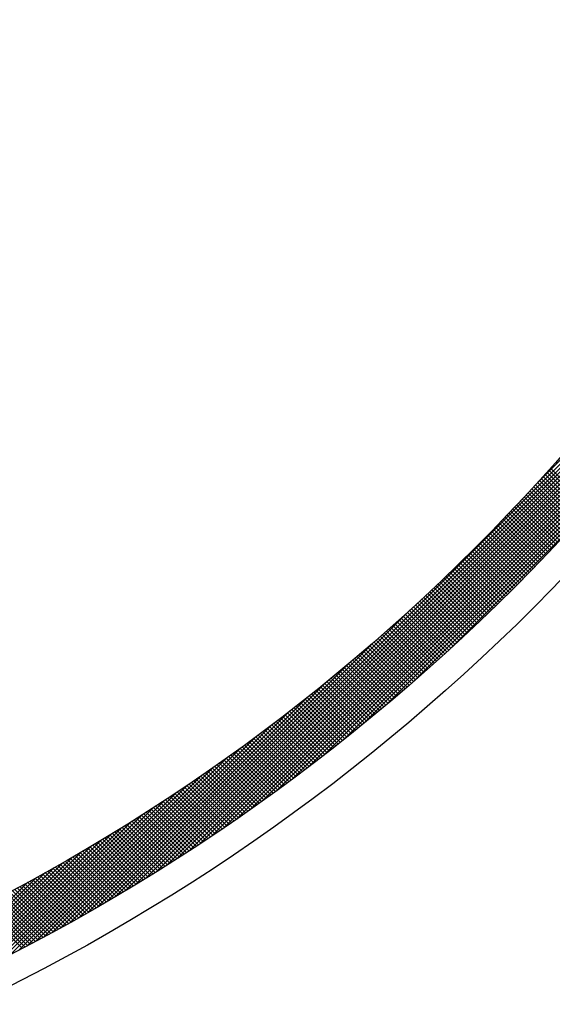
# Model space of a CAD drawing. Extents: x -201 to 589, y 371 to 916.
# Drawn here: x 15 to 34, y 640 to 676 of the extents above; entities that cross this region are included whole.
import ezdxf

# ---------------------------------------------------------------- set-up
doc = ezdxf.new("R2010")
doc.units = 0
doc.header["$LTSCALE"] = 13.199561
doc.layers.get('0').update_dxf_attribs({"linetype": 'CONTINUOUS'})
for name, color, linetype in [('001', 7, 'CONTINUOUS'), ('002', 7, 'CONTINUOUS'), ('008', 7, 'CONTINUOUS')]:
    doc.layers.add(name, color=color, linetype=linetype)
doc.styles.get("Standard").update_dxf_attribs({"font": 'TXT', "bigfont": 'BIGFONT'})
doc.dimstyles.get("Standard").update_dxf_attribs({"dimtxt": 2.5, "dimasz": 2.5, "dimexe": 1.25, "dimexo": 0.625, "dimtad": 1, "dimcen": 2.5, "dimazin": 3, "dimtfac": 1, "dimtmove": 0, "dimatfit": 3})

# ---------------------------------------------------------------- blocks, each defined once
blk = doc.blocks.new('ARROW')
at = {"color": 0, "linetype": 'CONTINUOUS'}
blk.add_lwpolyline([(5, 1.339746), (0, 0), (5, -1.339746)], dxfattribs=at)
blk = doc.blocks.new('*D4')
at = {"layer": '001'}
blk.add_line((23.689739, 761.946525), (-60.694764, 650.235936), dxfattribs=at)
for p in [(23.689739, 761.946525), (-60.694764, 650.235936)]:
    blk.add_point(p, dxfattribs=at)
at = {"layer": '001', "color": 7, "linetype": 'BYBLOCK', "rotation": 232.933148}
blk.add_blockref('ARROW', (23.689739, 761.946525), dxfattribs=at)
at = {"layer": '001', "width": 1.142857}
blk.add_text('%%c140', height=7, rotation=52.933146, dxfattribs=at).set_placement((-45.728655, 675.440479))

msp = doc.modelspace()

# ---------------------------------------------------------------- linework, layer by layer
at = {"layer": '002', "color": 3}
for p, q in [((33.22682, 658.931118), (43.075612, 668.77991)), ((19.171388, 644.734264), (42.854454, 668.41733)), ((19.541779, 644.963233), (42.625484, 668.046939)), ((19.920606, 645.200639), (42.388078, 667.668112)), ((20.308584, 645.447197), (42.141521, 667.280133)), ((20.706535, 645.703726), (41.884991, 666.882183)), ((21.115415, 645.971185), (41.617533, 666.473302)), ((21.536343, 646.250691), (41.338026, 666.052375)), ((21.970646, 646.543573), (41.045145, 665.618072)), ((22.419917, 646.851422), (40.737295, 665.168801)), ((22.886095, 647.176179), (40.412538, 664.702622)), ((23.371584, 647.520247), (40.068471, 664.217134)), ((23.879419, 647.88666), (39.702057, 663.709298)), ((24.413534, 648.279354), (39.309363, 663.175184)), ((24.979182, 648.703581), (38.885136, 662.609535)), ((25.583653, 649.16663), (38.422087, 662.005066)), ((26.237588, 649.679145), (37.909573, 661.35113)), ((26.957648, 650.257783), (37.330935, 660.631069)), ((27.772736, 650.931449), (36.657269, 659.815983)), ((35.048003, 657.962837), (33.631723, 659.379116)), ((35.114894, 658.037366), (33.698504, 659.453756)), ((34.779454, 657.665699), (33.363583, 659.08157)), ((34.846739, 657.739835), (33.43077, 659.155804)), ((34.913926, 657.81407), (33.497856, 659.23014)), ((34.981014, 657.888404), (33.56484, 659.304577)), ((28.742241, 651.759533), (35.829184, 658.846476)), ((34.441551, 657.296495), (33.026129, 658.711918)), ((34.509329, 657.37014), (33.093822, 658.785646)), ((34.577008, 657.443881), (33.161414, 658.859475)), ((34.644589, 657.517722), (33.228905, 658.933405)), ((34.712071, 657.591661), (33.296295, 659.007437)), ((34.101187, 656.929753), (32.686142, 658.344799)), ((34.169457, 657.002904), (32.754341, 658.418021)), ((34.237628, 657.076154), (32.82244, 658.491342)), ((34.305701, 657.149504), (32.890437, 658.564766)), ((34.373675, 657.22295), (32.958334, 658.638293)), ((33.758363, 656.56547), (32.343625, 657.980208)), ((33.827125, 656.63813), (32.41233, 658.052925)), ((33.895788, 656.710889), (32.480935, 658.125742)), ((33.964353, 656.783745), (32.549438, 658.198659)), ((34.032819, 656.856699), (32.61784, 658.271679)), ((33.413081, 656.203645), (31.998579, 657.618148)), ((33.482334, 656.275813), (32.067791, 657.690357)), ((33.551489, 656.34808), (32.136901, 657.762668)), ((33.620545, 656.420445), (32.20591, 657.83508)), ((33.689503, 656.492909), (32.274818, 657.907594)), ((30.039388, 652.915259), (34.673459, 657.549329)), ((33.065343, 655.844276), (31.651007, 657.258613)), ((33.135087, 655.915954), (31.720724, 657.330317)), ((33.204733, 655.987729), (31.790339, 657.402124)), ((33.274281, 656.059604), (31.859854, 657.47403)), ((33.34373, 656.131575), (31.929267, 657.546038)), ((32.715149, 655.487365), (31.300909, 656.901604)), ((32.785384, 655.55855), (31.37113, 656.972804)), ((32.855521, 655.629834), (31.441251, 657.044104)), ((32.92556, 655.701217), (31.511271, 657.115507)), ((32.995501, 655.772698), (31.581189, 657.187009)), ((32.362499, 655.132907), (30.948285, 656.547122)), ((32.433225, 655.203602), (31.019011, 656.617816)), ((32.503853, 655.274395), (31.089637, 656.688611)), ((32.574383, 655.345288), (31.160162, 656.759509)), ((32.644815, 655.416276), (31.230586, 656.830505)), ((32.007394, 654.780906), (30.593135, 656.195164)), ((32.078611, 654.851109), (30.664367, 656.265353)), ((32.14973, 654.921411), (30.735498, 656.335644)), ((32.220751, 654.991812), (30.806528, 656.406035)), ((32.291674, 655.06231), (30.877457, 656.476528)), ((31.649833, 654.431359), (30.23546, 655.845732)), ((31.721542, 654.501072), (30.307197, 655.915416)), ((31.793152, 654.570883), (30.378833, 655.985202)), ((31.864664, 654.640793), (30.450368, 656.055089)), ((31.936078, 654.7108), (30.521802, 656.125075)), ((31.289817, 654.084269), (29.875259, 655.498827)), ((31.362017, 654.15349), (29.947501, 655.568006)), ((31.434118, 654.22281), (30.019643, 655.637287)), ((31.506121, 654.292228), (30.091683, 655.706667)), ((31.578026, 654.361744), (30.163622, 655.776149)), ((30.927343, 653.739636), (29.51253, 655.154448)), ((31.000034, 653.808366), (29.585278, 655.223122)), ((31.072627, 653.877194), (29.657925, 655.291896)), ((31.145122, 653.946121), (29.730471, 655.360772)), ((31.217519, 654.015146), (29.802915, 655.429749)), ((30.562411, 653.397461), (29.147273, 654.812599)), ((30.635594, 653.465699), (29.220527, 654.880766)), ((30.708679, 653.534036), (29.293679, 654.949036)), ((30.781665, 653.602471), (29.366731, 655.017406)), ((30.854553, 653.671004), (29.439681, 655.085877)), ((30.195019, 653.057746), (28.779485, 654.47328)), ((30.268695, 653.125492), (28.853245, 654.540941)), ((30.342271, 653.193336), (28.926904, 654.608704)), ((30.41575, 653.26128), (29.000462, 654.676568)), ((30.48913, 653.329322), (29.073918, 654.744533)), ((18.808808, 644.513105), (28.657599, 654.361897)), ((29.750899, 652.653339), (28.334796, 654.069442)), ((29.825166, 652.720493), (28.409165, 654.136495)), ((29.899333, 652.787746), (28.483431, 654.203649)), ((29.973403, 652.855098), (28.557597, 654.270904)), ((30.047373, 652.922549), (28.631661, 654.338262)), ((30.121246, 652.990098), (28.705624, 654.40572)), ((29.378088, 652.319043), (27.961433, 653.735698)), ((29.452847, 652.385704), (28.036309, 653.802244)), ((29.527508, 652.452466), (28.111083, 653.868891)), ((29.602071, 652.519324), (28.185755, 653.935639)), ((29.676534, 652.586281), (28.260327, 654.002489)), ((29.002809, 651.987216), (27.585531, 653.404493)), ((29.078062, 652.053383), (27.660915, 653.470531)), ((29.153217, 652.119649), (27.736197, 653.53667)), ((29.228273, 652.186015), (27.811377, 653.60291)), ((29.30323, 652.252479), (27.886456, 653.669253)), ((18.453489, 644.299208), (27.37765, 653.223369)), ((28.549212, 651.592283), (27.131092, 653.010403)), ((28.625059, 651.657858), (27.207086, 653.07583)), ((28.700807, 651.723532), (27.282979, 653.141359)), ((28.776456, 651.789304), (27.35877, 653.206991)), ((28.852006, 651.855175), (27.434458, 653.272722)), ((28.927457, 651.921145), (27.510046, 653.338557)), ((28.168493, 651.265896), (26.749592, 652.684797)), ((28.244835, 651.330975), (26.826096, 652.749714)), ((28.321078, 651.396153), (26.902498, 652.814733)), ((28.397222, 651.461431), (26.978798, 652.879855)), ((28.473267, 651.526808), (27.054996, 652.945079)), ((18.104942, 644.092082), (26.420774, 652.407915)), ((27.785295, 650.941987), (26.36554, 652.361742)), ((27.862133, 651.00657), (26.442555, 652.426148)), ((27.938872, 651.071254), (26.519467, 652.490658)), ((28.015511, 651.136035), (26.596278, 652.555269)), ((28.092052, 651.200915), (26.672986, 652.619981)), ((27.322178, 650.556576), (25.901304, 651.97745)), ((27.399613, 650.620562), (25.978932, 652.041243)), ((27.476948, 650.684648), (26.056459, 652.105138)), ((27.554184, 650.748834), (26.133882, 652.169136)), ((27.63132, 650.813119), (26.211204, 652.233235)), ((27.708357, 650.877504), (26.288423, 652.297438)), ((17.762732, 643.891294), (25.616169, 651.744731)), ((26.855477, 650.174749), (25.433377, 651.596849)), ((26.933509, 650.238137), (25.511622, 651.660026)), ((27.011443, 650.301626), (25.589763, 651.723305)), ((27.089276, 650.365214), (25.667802, 651.786687)), ((27.167009, 650.428901), (25.745739, 651.850172)), ((27.244643, 650.492689), (25.823572, 651.91376)), ((26.463815, 649.859304), (25.040613, 651.282506)), ((26.542347, 649.922193), (25.119372, 651.345168)), ((26.620779, 649.985182), (25.198027, 651.407934)), ((26.699112, 650.048272), (25.27658, 651.470803)), ((26.777344, 650.111461), (25.35503, 651.533774)), ((17.426469, 643.696452), (24.905273, 651.175256)), ((25.990518, 649.484072), (24.565896, 650.908695)), ((26.069651, 649.546362), (24.645274, 650.970738)), ((26.148684, 649.608749), (24.724548, 651.032886)), ((26.227617, 649.671237), (24.803719, 651.095136)), ((26.30645, 649.733826), (24.882787, 651.157489)), ((26.385182, 649.796515), (24.961751, 651.219947)), ((17.095801, 643.507206), (24.259585, 650.670991)), ((25.51361, 649.112454), (24.087459, 650.538603)), ((25.593346, 649.174138), (24.167458, 650.600026)), ((25.672981, 649.235925), (24.247352, 650.661553)), ((25.752516, 649.29781), (24.327143, 650.723183)), ((25.83195, 649.359798), (24.406831, 650.784917)), ((25.911284, 649.421885), (24.486415, 650.846755)), ((16.770412, 643.323238), (23.662679, 650.215506)), ((25.113419, 648.805537), (23.685912, 650.233045)), ((25.193658, 648.86672), (23.766429, 650.293948)), ((25.273797, 648.928001), (23.846842, 650.354957)), ((25.353836, 648.989384), (23.927152, 650.416068)), ((25.433773, 649.050868), (24.007357, 650.477284)), ((24.629858, 648.44057), (23.200622, 649.869805)), ((24.710704, 648.501146), (23.281764, 649.930085)), ((24.791449, 648.561821), (23.362802, 649.990468)), ((24.872093, 648.622598), (23.443736, 650.050956)), ((24.952636, 648.683477), (23.524565, 650.111549)), ((25.033078, 648.744456), (23.60529, 650.172245)), ((16.450013, 643.14426), (23.10406, 649.798307)), ((24.142651, 648.079248), (22.711576, 649.510324)), ((24.224106, 648.139214), (22.793345, 649.569976)), ((24.30546, 648.199283), (22.87501, 649.629732)), ((24.386711, 648.259452), (22.95657, 649.689594)), ((24.467862, 648.319724), (23.038025, 649.74956)), ((24.548911, 648.380096), (23.119376, 649.80963)), ((16.134342, 642.97001), (22.57654, 649.412208)), ((23.651785, 647.721587), (22.218757, 649.154614)), ((23.733851, 647.780942), (22.301156, 649.213636)), ((23.815814, 647.840399), (22.38345, 649.272764)), ((23.897676, 647.899959), (22.465639, 649.331996)), ((23.979437, 647.95962), (22.547723, 649.391334)), ((24.061095, 648.019384), (22.629702, 649.450776)), ((15.823159, 642.800248), (22.074939, 649.052029)), ((23.157244, 647.3676), (21.722151, 648.802692)), ((23.239923, 647.426342), (21.805182, 648.861082)), ((23.3225, 647.485186), (21.888108, 648.919578)), ((23.404974, 647.544133), (21.970928, 648.978179)), ((23.487347, 647.603182), (22.053643, 649.036885)), ((23.569617, 647.662333), (22.136253, 649.095697)), ((15.516243, 642.634755), (21.595379, 648.71389)), ((22.659012, 647.017302), (21.221739, 648.454577)), ((22.742308, 647.075429), (21.305406, 648.51233)), ((22.825501, 647.133658), (21.388967, 648.570191)), ((22.90859, 647.191989), (21.472422, 648.628158)), ((22.991577, 647.250423), (21.55577, 648.68623)), ((23.074462, 647.30896), (21.639013, 648.744408)), ((14.914422, 642.315776), (20.691027, 648.092381)), ((15.213393, 642.473326), (21.134864, 648.394797)), ((22.157075, 646.670713), (20.717505, 648.110283)), ((22.240989, 646.72822), (20.80181, 648.167398)), ((22.3248, 646.785829), (20.886009, 648.224621)), ((22.408508, 646.843543), (20.970101, 648.28195)), ((22.492113, 646.90136), (21.054087, 648.339387)), ((22.575614, 646.95928), (21.137966, 648.396928)), ((14.619158, 642.161933), (20.261954, 647.804729)), ((21.566774, 646.271063), (20.124374, 647.713463)), ((21.651414, 646.327845), (20.209428, 647.76983)), ((21.73595, 646.38473), (20.294375, 647.826305)), ((21.820383, 646.441719), (20.379215, 647.882886)), ((21.904711, 646.498812), (20.463948, 647.939575)), ((21.988936, 646.556008), (20.548574, 647.996371)), ((22.073057, 646.613308), (20.633093, 648.053273)), ((14.32744, 642.011638), (19.846074, 647.530272)), ((21.056746, 645.932564), (19.611791, 647.377518)), ((21.142011, 645.988719), (19.697491, 647.433241)), ((21.227172, 646.04498), (19.783083, 647.48907)), ((21.312229, 646.101344), (19.868567, 647.545006)), ((21.397182, 646.157813), (19.953944, 647.601052)), ((21.48203, 646.214387), (20.039213, 647.657203)), ((13.754062, 641.721102), (19.048865, 647.015905)), ((14.039121, 641.86474), (19.442079, 647.267697)), ((20.542953, 645.597828), (19.095321, 647.04546)), ((20.628847, 645.653355), (19.18167, 647.100532)), ((20.714637, 645.708987), (19.267911, 647.155714)), ((20.800321, 645.764725), (19.354043, 647.211002)), ((20.885901, 645.820566), (19.440067, 647.2664)), ((20.971375, 645.876512), (19.525983, 647.321905)), ((13.472135, 641.580595), (18.66549, 646.77395)), ((19.938743, 645.212088), (18.487831, 646.663)), ((20.025376, 645.266877), (18.574943, 646.71731)), ((20.111902, 645.321772), (18.661945, 646.771729)), ((20.198323, 645.376773), (18.748838, 646.826258)), ((20.284639, 645.431878), (18.835622, 646.880895)), ((20.370849, 645.48709), (18.922297, 646.935641)), ((20.456953, 645.542406), (19.008863, 646.990496)), ((12.917199, 641.308503), (17.925117, 646.316421)), ((13.193218, 641.4431), (18.291142, 646.541025)), ((19.416723, 644.88558), (17.962863, 646.339441)), ((19.503992, 644.939732), (18.050632, 646.393092)), ((19.591155, 644.993991), (18.138292, 646.446855)), ((19.678211, 645.048356), (18.225841, 646.500728)), ((19.765161, 645.102828), (18.313281, 646.554708)), ((19.852005, 645.157405), (18.400611, 646.6088)), ((12.643973, 641.176699), (17.566799, 646.099524)), ((18.802855, 644.509499), (17.345393, 645.966962)), ((18.890871, 644.562904), (17.433935, 646.019841)), ((18.97878, 644.616416), (17.522366, 646.072831)), ((19.066583, 644.670036), (17.610686, 646.125932)), ((19.154278, 644.723762), (17.698896, 646.179145)), ((19.241866, 644.777594), (17.786995, 646.232466)), ((19.329348, 644.831534), (17.874984, 646.285899)), ((12.105507, 640.921074), (16.871172, 645.686739)), ((12.37344, 641.047587), (17.215645, 645.889792)), ((18.183733, 644.138672), (16.72249, 645.599914)), ((18.272502, 644.191324), (16.81181, 645.652015)), ((18.361163, 644.244084), (16.901019, 645.704228)), ((18.449717, 644.296952), (16.990116, 645.756552)), ((18.538162, 644.349927), (17.079102, 645.808988)), ((18.626501, 644.40301), (17.167977, 645.861535)), ((18.714732, 644.456201), (17.25674, 645.914192)), ((11.577092, 640.675502), (16.200599, 645.299009)), ((11.840085, 640.797075), (16.532952, 645.48994)), ((17.559317, 643.773138), (16.094111, 645.238345)), ((17.648845, 643.825033), (16.184216, 645.28966)), ((17.738264, 643.877035), (16.274209, 645.341089)), ((17.827574, 643.929146), (16.36409, 645.392629)), ((17.916776, 643.981364), (16.453858, 645.444283)), ((18.00587, 644.033692), (16.543514, 645.496048)), ((18.094855, 644.086128), (16.633058, 645.547925)), ((11.058083, 640.439335), (15.552147, 644.933399)), ((11.316449, 640.556281), (15.873769, 645.113601)), ((16.929565, 643.412941), (15.460209, 644.882296)), ((17.019858, 643.46407), (15.551107, 644.93282)), ((17.110041, 643.515307), (15.64189, 644.983459)), ((17.200115, 643.566656), (15.732561, 645.034209)), ((17.290079, 643.618113), (15.823118, 645.085074)), ((17.379934, 643.669678), (15.913562, 645.136051)), ((17.46968, 643.721354), (16.003893, 645.187141)), ((10.547899, 640.211995), (14.923417, 644.587513)), ((10.801921, 640.324596), (15.235449, 644.758124)), ((16.294433, 643.058123), (14.820737, 644.531819)), ((16.385497, 643.10848), (14.912433, 644.581544)), ((16.476451, 643.158948), (15.004015, 644.631384)), ((16.567294, 643.209527), (15.095482, 644.681338)), ((16.658027, 643.260214), (15.186835, 644.731407)), ((16.74865, 643.311013), (15.278074, 644.781589)), ((16.839162, 643.361922), (15.369198, 644.831886)), ((15.653876, 642.708731), (14.175643, 644.186964)), ((15.745718, 642.75831), (14.268145, 644.235882)), ((15.837449, 642.808001), (14.360532, 644.284917)), ((15.929068, 642.857803), (14.452804, 644.334067)), ((16.020576, 642.907717), (14.54496, 644.383332)), ((16.111973, 642.957742), (14.637, 644.432713)), ((16.203258, 643.007877), (14.728926, 644.482208)), ((15.007843, 642.364814), (13.524873, 643.847784)), ((15.100471, 642.413608), (13.61819, 643.895888)), ((15.192985, 642.462514), (13.71139, 643.94411)), ((15.285388, 642.511533), (13.804473, 643.992448)), ((15.377678, 642.560665), (13.89744, 644.040904)), ((15.469856, 642.609908), (13.99029, 644.089473)), ((15.561922, 642.659263), (14.083025, 644.13816)), ((14.729283, 642.219109), (13.244221, 643.704172)), ((14.82225, 642.267566), (13.337889, 643.751925)), ((14.915103, 642.316133), (13.43144, 643.799796))]:
    msp.add_line(p, q, dxfattribs=at)
for centre, radius in [((-18.189189, 706.09123), 90), ((-18.412513, 706.09123), 88), ((-18.502512, 706.09123), 73)]:
    msp.add_circle(centre, radius, dxfattribs=at)
at = {"layer": '008', "color": 4}
for radius in [72, 70]:
    msp.add_circle((-18.502512, 706.09123), radius, dxfattribs=at)

# ---------------------------------------------------------------- dimensions: what is measured, and where the dimension line sits
at = {"layer": '001'}
dim = msp.add_diameter_dim_2p(p1=(-60.694764, 650.235936), p2=(23.689739, 761.946525), dimstyle='Standard', dxfattribs=at)
dim.commit()
dim.dimension.update_dxf_attribs({"geometry": '*D4', "text_midpoint": (-45.728655, 675.440479)})

doc.saveas('drawing.dxf')
